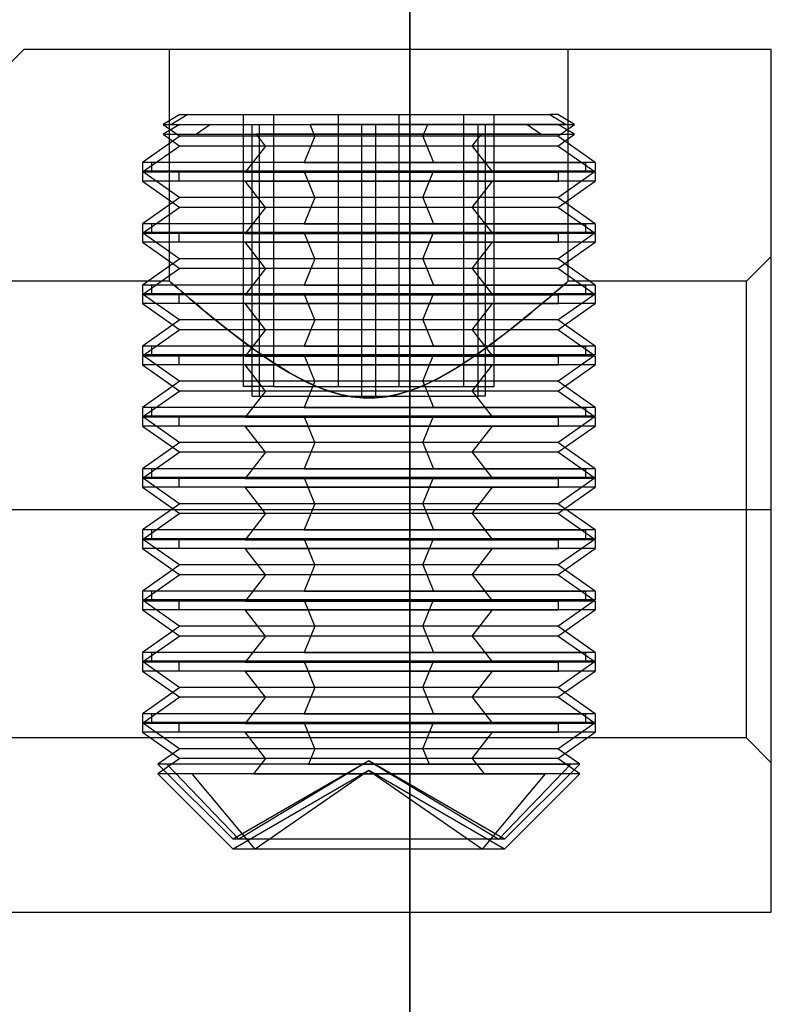
# Model space of a CAD drawing. Units: millimetres. Extents: x -108 to 100, y -20 to 46.
# Drawn here: x 7 to 23, y 0 to 22 of the extents above; entities that cross this region are included whole.
import ezdxf

# ---------------------------------------------------------------- set-up
doc = ezdxf.new("R2010")
doc.units = ezdxf.units.MM
doc.layers.add('MAIN-1', color=7, linetype='Continuous')
doc.layers.add('MAIN-2', color=7, linetype='Continuous')

msp = doc.modelspace()

# ---------------------------------------------------------------- linework, layer by layer
at = {"layer": 'MAIN-1'}
msp.add_line((15.325, 27.179), (15.325, -10.414), dxfattribs=at)
at = {"layer": 'MAIN-2'}
for p, q in [((15.325, -10.414), (15.325, 27.179)), ((15.325, -10.48), (15.325, 27.112)), ((15.325, 27.112), (15.325, -10.48)), ((6.799, 21.336), (2.989, 17.526)), ((6.799, 21.336), (6.799, 21.336)), ((23.309, 21.336), (6.799, 21.336)), ((10.019, 16.218), (10.019, 21.336)), ((10.019, 16.218), (10.019, 21.336)), ((18.819, 16.218), (18.819, 21.336)), ((18.819, 16.218), (18.819, 21.336)), ((23.309, 21.336), (23.309, 21.336)), ((23.309, 2.286), (23.309, 21.336)), ((10.247, 19.898), (9.873, 19.682)), ((10.421, 19.898), (10.063, 19.682)), ((10.247, 19.898), (18.417, 19.898)), ((11.653, 13.898), (11.653, 19.898)), ((12.322, 13.898), (12.322, 19.898)), ((13.751, 13.898), (13.751, 19.898)), ((15.088, 13.898), (15.088, 19.898)), ((16.517, 13.898), (16.517, 19.898)), ((17.186, 13.898), (17.186, 19.898)), ((18.417, 19.898), (18.776, 19.682)), ((18.591, 19.898), (18.417, 19.898)), ((18.965, 19.682), (18.591, 19.898)), ((9.873, 19.682), (13.12, 19.682)), ((9.873, 19.682), (10.247, 19.42)), ((10.247, 19.681), (9.873, 19.465)), ((10.063, 19.682), (15.719, 19.682)), ((10.247, 19.681), (17.913, 19.681)), ((10.925, 19.681), (10.612, 19.465)), ((11.844, 13.681), (11.844, 19.681)), ((12.002, 13.681), (12.002, 19.681)), ((13.227, 19.42), (13.12, 19.682)), ((18.776, 19.682), (13.12, 19.682)), ((14.262, 13.681), (14.262, 19.681)), ((14.577, 13.681), (14.577, 19.681)), ((15.612, 19.42), (15.719, 19.682)), ((15.719, 19.682), (18.965, 19.682)), ((16.837, 13.681), (16.837, 19.681)), ((16.994, 13.681), (16.994, 19.681)), ((17.913, 19.681), (18.226, 19.465)), ((18.591, 19.681), (17.913, 19.681)), ((18.591, 19.42), (18.965, 19.682)), ((18.965, 19.465), (18.591, 19.681)), ((10.247, 19.42), (9.419, 18.84)), ((9.873, 19.465), (11.935, 19.465)), ((9.873, 19.465), (10.247, 19.203)), ((15.612, 19.42), (10.247, 19.42)), ((10.612, 19.465), (16.904, 19.465)), ((12.139, 19.203), (11.935, 19.465)), ((18.226, 19.465), (11.935, 19.465)), ((13.227, 19.42), (12.99, 18.84)), ((18.591, 19.42), (13.227, 19.42)), ((15.612, 19.42), (15.848, 18.84)), ((16.699, 19.203), (16.904, 19.465)), ((16.904, 19.465), (18.965, 19.465)), ((18.591, 19.203), (18.965, 19.465)), ((19.419, 18.84), (18.591, 19.42)), ((10.247, 19.203), (9.419, 18.623)), ((16.699, 19.203), (10.247, 19.203)), ((12.139, 19.203), (11.687, 18.623)), ((18.591, 19.203), (12.139, 19.203)), ((16.699, 19.203), (17.152, 18.623)), ((19.419, 18.623), (18.591, 19.203)), ((12.99, 18.84), (9.419, 18.84)), ((9.419, 18.84), (9.419, 18.647)), ((9.628, 18.647), (9.628, 18.84)), ((15.848, 18.84), (9.628, 18.84)), ((12.99, 18.84), (19.211, 18.84)), ((19.419, 18.84), (15.848, 18.84)), ((19.211, 18.647), (19.211, 18.84)), ((19.419, 18.84), (19.419, 18.647)), ((12.99, 18.647), (9.419, 18.647)), ((9.419, 18.647), (10.247, 18.067)), ((11.687, 18.623), (9.419, 18.623)), ((9.419, 18.623), (9.419, 18.43)), ((15.848, 18.647), (9.628, 18.647)), ((10.232, 18.43), (10.232, 18.623)), ((17.152, 18.623), (10.232, 18.623)), ((11.687, 18.623), (18.606, 18.623)), ((13.227, 18.067), (12.99, 18.647)), ((12.99, 18.647), (19.211, 18.647)), ((15.612, 18.067), (15.848, 18.647)), ((19.419, 18.647), (15.848, 18.647)), ((19.419, 18.623), (17.152, 18.623)), ((18.591, 18.067), (19.419, 18.647)), ((18.606, 18.43), (18.606, 18.623)), ((19.419, 18.623), (19.419, 18.43)), ((11.687, 18.43), (9.419, 18.43)), ((9.419, 18.43), (10.247, 17.85)), ((17.152, 18.43), (10.232, 18.43)), ((12.139, 17.85), (11.687, 18.43)), ((11.687, 18.43), (18.606, 18.43)), ((16.699, 17.85), (17.152, 18.43)), ((19.419, 18.43), (17.152, 18.43)), ((18.591, 17.85), (19.419, 18.43)), ((10.247, 18.067), (9.419, 17.488)), ((15.612, 18.067), (10.247, 18.067)), ((13.227, 18.067), (12.99, 17.488)), ((18.591, 18.067), (13.227, 18.067)), ((15.612, 18.067), (15.848, 17.488)), ((19.419, 17.488), (18.591, 18.067)), ((10.247, 17.85), (9.419, 17.271)), ((16.699, 17.85), (10.247, 17.85)), ((12.139, 17.85), (11.687, 17.271)), ((18.591, 17.85), (12.139, 17.85)), ((16.699, 17.85), (17.152, 17.271)), ((19.419, 17.271), (18.591, 17.85)), ((12.99, 17.488), (9.419, 17.488)), ((9.419, 17.488), (9.419, 17.295)), ((9.628, 17.295), (9.628, 17.488)), ((15.848, 17.488), (9.628, 17.488)), ((12.99, 17.488), (19.211, 17.488)), ((19.419, 17.488), (15.848, 17.488)), ((19.211, 17.295), (19.211, 17.488)), ((19.419, 17.488), (19.419, 17.295)), ((12.99, 17.295), (9.419, 17.295)), ((9.419, 17.295), (10.247, 16.715)), ((11.687, 17.271), (9.419, 17.271)), ((9.419, 17.271), (9.419, 17.078)), ((15.848, 17.295), (9.628, 17.295)), ((10.232, 17.078), (10.232, 17.271)), ((17.152, 17.271), (10.232, 17.271)), ((11.687, 17.271), (18.606, 17.271)), ((13.227, 16.715), (12.99, 17.295)), ((12.99, 17.295), (19.211, 17.295)), ((15.612, 16.715), (15.848, 17.295)), ((19.419, 17.295), (15.848, 17.295)), ((19.419, 17.271), (17.152, 17.271)), ((18.591, 16.715), (19.419, 17.295)), ((18.606, 17.078), (18.606, 17.271)), ((19.419, 17.271), (19.419, 17.078)), ((11.687, 17.078), (9.419, 17.078)), ((9.419, 17.078), (10.247, 16.498)), ((17.152, 17.078), (10.232, 17.078)), ((12.139, 16.498), (11.687, 17.078)), ((11.687, 17.078), (18.606, 17.078)), ((16.699, 16.498), (17.152, 17.078)), ((19.419, 17.078), (17.152, 17.078)), ((18.591, 16.498), (19.419, 17.078)), ((23.309, 16.764), (22.763, 16.218)), ((23.309, 16.764), (22.763, 16.218)), ((10.247, 16.715), (9.419, 16.135)), ((15.612, 16.715), (10.247, 16.715)), ((13.227, 16.715), (12.99, 16.135)), ((18.591, 16.715), (13.227, 16.715)), ((15.612, 16.715), (15.848, 16.135)), ((19.419, 16.135), (18.591, 16.715)), ((10.247, 16.498), (9.419, 15.918)), ((16.699, 16.498), (10.247, 16.498)), ((12.139, 16.498), (11.687, 15.918)), ((18.591, 16.498), (12.139, 16.498)), ((16.699, 16.498), (17.152, 15.918)), ((19.419, 15.918), (18.591, 16.498)), ((10.019, 16.218), (2.989, 16.218)), ((10.019, 16.218), (2.989, 16.218)), ((12.99, 16.135), (9.419, 16.135)), ((9.419, 16.135), (9.419, 15.943)), ((9.628, 15.943), (9.628, 16.135)), ((15.848, 16.135), (9.628, 16.135)), ((10.027, 16.212), (10.019, 16.218)), ((10.027, 16.212), (10.019, 16.218)), ((10.019, 16.218), (10.027, 16.212)), ((10.019, 16.218), (10.027, 16.212)), ((10.048, 16.193), (10.027, 16.212)), ((10.048, 16.193), (10.027, 16.212)), ((10.027, 16.212), (10.048, 16.193)), ((10.027, 16.212), (10.048, 16.193)), ((10.084, 16.162), (10.048, 16.193)), ((10.084, 16.162), (10.048, 16.193)), ((10.048, 16.193), (10.084, 16.162)), ((10.048, 16.193), (10.084, 16.162)), ((10.134, 16.119), (10.084, 16.162)), ((10.134, 16.119), (10.084, 16.162)), ((10.084, 16.162), (10.134, 16.119)), ((10.084, 16.162), (10.134, 16.119)), ((10.197, 16.064), (10.134, 16.119)), ((10.197, 16.064), (10.134, 16.119)), ((10.134, 16.119), (10.197, 16.064)), ((10.134, 16.119), (10.197, 16.064)), ((12.99, 16.135), (19.211, 16.135)), ((19.419, 16.135), (15.848, 16.135)), ((18.704, 16.118), (18.642, 16.064)), ((18.704, 16.118), (18.642, 16.064)), ((18.642, 16.064), (18.704, 16.118)), ((18.642, 16.064), (18.704, 16.118)), ((18.704, 16.118), (18.754, 16.162)), ((18.704, 16.118), (18.754, 16.162)), ((18.754, 16.161), (18.704, 16.118)), ((18.754, 16.161), (18.704, 16.118)), ((18.79, 16.193), (18.754, 16.161)), ((18.79, 16.193), (18.754, 16.161)), ((18.754, 16.162), (18.79, 16.193)), ((18.754, 16.162), (18.79, 16.193)), ((18.812, 16.212), (18.79, 16.193)), ((18.812, 16.212), (18.79, 16.193)), ((18.79, 16.193), (18.812, 16.212)), ((18.79, 16.193), (18.812, 16.212)), ((18.819, 16.218), (18.812, 16.212)), ((18.819, 16.218), (18.812, 16.212)), ((18.812, 16.212), (18.819, 16.218)), ((18.812, 16.212), (18.819, 16.218)), ((22.763, 16.218), (18.819, 16.218)), ((22.763, 16.218), (18.819, 16.218)), ((19.211, 15.943), (19.211, 16.135)), ((19.419, 16.135), (19.419, 15.943)), ((22.763, 11.176), (22.763, 16.218)), ((22.763, 11.176), (22.763, 16.218)), ((12.99, 15.943), (9.419, 15.943)), ((9.419, 15.943), (10.247, 15.363)), ((11.687, 15.918), (9.419, 15.918)), ((9.419, 15.918), (9.419, 15.726)), ((15.848, 15.943), (9.628, 15.943)), ((10.272, 15.999), (10.197, 16.064)), ((10.272, 15.999), (10.197, 16.064)), ((10.197, 16.064), (10.273, 15.999)), ((10.197, 16.064), (10.273, 15.999)), ((10.232, 15.726), (10.232, 15.918)), ((17.152, 15.918), (10.232, 15.918)), ((10.359, 15.924), (10.272, 15.999)), ((10.359, 15.924), (10.272, 15.999)), ((10.273, 15.999), (10.36, 15.924)), ((10.273, 15.999), (10.36, 15.924)), ((10.457, 15.841), (10.359, 15.924)), ((10.457, 15.841), (10.359, 15.924)), ((10.36, 15.924), (10.458, 15.841)), ((10.36, 15.924), (10.458, 15.841)), ((11.687, 15.918), (18.606, 15.918)), ((13.227, 15.363), (12.99, 15.943)), ((12.99, 15.943), (19.211, 15.943)), ((15.612, 15.363), (15.848, 15.943)), ((19.419, 15.943), (15.848, 15.943)), ((19.419, 15.918), (17.152, 15.918)), ((18.478, 15.924), (18.38, 15.84)), ((18.478, 15.924), (18.38, 15.84)), ((18.381, 15.841), (18.48, 15.925)), ((18.381, 15.841), (18.48, 15.925)), ((18.566, 15.999), (18.478, 15.924)), ((18.566, 15.999), (18.478, 15.924)), ((18.48, 15.925), (18.567, 16)), ((18.48, 15.925), (18.567, 16)), ((18.642, 16.064), (18.566, 15.999)), ((18.642, 16.064), (18.566, 15.999)), ((18.567, 16), (18.642, 16.064)), ((18.567, 16), (18.642, 16.064)), ((18.591, 15.363), (19.419, 15.943)), ((18.606, 15.726), (18.606, 15.918)), ((19.419, 15.918), (19.419, 15.726)), ((11.687, 15.726), (9.419, 15.726)), ((9.419, 15.726), (10.247, 15.146)), ((17.152, 15.726), (10.232, 15.726)), ((10.565, 15.749), (10.457, 15.841)), ((10.565, 15.749), (10.457, 15.841)), ((10.458, 15.841), (10.566, 15.749)), ((10.458, 15.841), (10.566, 15.749)), ((10.684, 15.65), (10.565, 15.749)), ((10.684, 15.65), (10.565, 15.749)), ((10.566, 15.749), (10.685, 15.649)), ((10.566, 15.749), (10.685, 15.649)), ((12.139, 15.146), (11.687, 15.726)), ((11.687, 15.726), (18.606, 15.726)), ((16.699, 15.146), (17.152, 15.726)), ((19.419, 15.726), (17.152, 15.726)), ((18.271, 15.748), (18.153, 15.649)), ((18.271, 15.748), (18.153, 15.649)), ((18.155, 15.65), (18.273, 15.749)), ((18.155, 15.65), (18.273, 15.749)), ((18.38, 15.84), (18.271, 15.748)), ((18.38, 15.84), (18.271, 15.748)), ((18.273, 15.749), (18.381, 15.841)), ((18.273, 15.749), (18.381, 15.841)), ((18.591, 15.146), (19.419, 15.726)), ((10.811, 15.545), (10.684, 15.65)), ((10.811, 15.545), (10.684, 15.65)), ((10.685, 15.649), (10.812, 15.544)), ((10.685, 15.649), (10.812, 15.544)), ((10.945, 15.434), (10.811, 15.545)), ((10.945, 15.434), (10.811, 15.545)), ((10.812, 15.544), (10.947, 15.433)), ((10.812, 15.544), (10.947, 15.433)), ((17.751, 15.319), (17.894, 15.435)), ((17.751, 15.319), (17.894, 15.435)), ((18.026, 15.543), (17.89, 15.432)), ((18.026, 15.543), (17.89, 15.432)), ((17.894, 15.435), (18.029, 15.546)), ((17.894, 15.435), (18.029, 15.546)), ((18.153, 15.649), (18.026, 15.543)), ((18.153, 15.649), (18.026, 15.543)), ((18.029, 15.546), (18.155, 15.65)), ((18.029, 15.546), (18.155, 15.65)), ((10.247, 15.363), (9.419, 14.783)), ((15.612, 15.363), (10.247, 15.363)), ((11.087, 15.319), (10.945, 15.434)), ((11.087, 15.319), (10.945, 15.434)), ((10.947, 15.433), (11.089, 15.318)), ((10.947, 15.433), (11.089, 15.318)), ((11.236, 15.2), (11.087, 15.319)), ((11.236, 15.2), (11.087, 15.319)), ((11.089, 15.318), (11.238, 15.199)), ((11.089, 15.318), (11.238, 15.199)), ((13.227, 15.363), (12.99, 14.783)), ((18.591, 15.363), (13.227, 15.363)), ((15.612, 15.363), (15.848, 14.783)), ((17.747, 15.316), (17.598, 15.197)), ((17.747, 15.316), (17.598, 15.197)), ((17.601, 15.199), (17.751, 15.319)), ((17.601, 15.199), (17.751, 15.319)), ((17.89, 15.432), (17.747, 15.316)), ((17.89, 15.432), (17.747, 15.316)), ((19.419, 14.783), (18.591, 15.363)), ((10.247, 15.146), (9.419, 14.566)), ((16.699, 15.146), (10.247, 15.146)), ((11.392, 15.078), (11.236, 15.2)), ((11.392, 15.078), (11.236, 15.2)), ((11.238, 15.199), (11.394, 15.077)), ((11.238, 15.199), (11.394, 15.077)), ((11.555, 14.953), (11.392, 15.078)), ((11.555, 14.953), (11.392, 15.078)), ((11.394, 15.077), (11.558, 14.951)), ((11.394, 15.077), (11.558, 14.951)), ((12.139, 15.146), (11.687, 14.566)), ((18.591, 15.146), (12.139, 15.146)), ((16.699, 15.146), (17.152, 14.566)), ((17.442, 15.074), (17.279, 14.95)), ((17.442, 15.074), (17.279, 14.95)), ((17.281, 14.952), (17.444, 15.076)), ((17.281, 14.952), (17.444, 15.076)), ((17.598, 15.197), (17.442, 15.074)), ((17.598, 15.197), (17.442, 15.074)), ((17.444, 15.076), (17.601, 15.199)), ((17.444, 15.076), (17.601, 15.199)), ((19.419, 14.566), (18.591, 15.146)), ((12.99, 14.783), (9.419, 14.783)), ((9.419, 14.783), (9.419, 14.591)), ((9.628, 14.591), (9.628, 14.783)), ((15.848, 14.783), (9.628, 14.783)), ((11.725, 14.826), (11.555, 14.953)), ((11.725, 14.826), (11.555, 14.953)), ((11.558, 14.951), (11.728, 14.823)), ((11.558, 14.951), (11.728, 14.823)), ((11.901, 14.698), (11.725, 14.826)), ((11.901, 14.698), (11.725, 14.826)), ((11.728, 14.823), (11.905, 14.695)), ((11.728, 14.823), (11.905, 14.695)), ((12.99, 14.783), (19.211, 14.783)), ((19.419, 14.783), (15.848, 14.783)), ((17.11, 14.823), (16.934, 14.695)), ((17.11, 14.823), (16.934, 14.695)), ((16.938, 14.698), (17.113, 14.825)), ((16.938, 14.698), (17.113, 14.825)), ((17.279, 14.95), (17.11, 14.823)), ((17.279, 14.95), (17.11, 14.823)), ((17.113, 14.825), (17.281, 14.952)), ((17.113, 14.825), (17.281, 14.952)), ((19.211, 14.591), (19.211, 14.783)), ((19.419, 14.783), (19.419, 14.591)), ((12.99, 14.591), (9.419, 14.591)), ((9.419, 14.591), (10.247, 14.011)), ((11.687, 14.566), (9.419, 14.566)), ((9.419, 14.566), (9.419, 14.374)), ((15.848, 14.591), (9.628, 14.591)), ((10.232, 14.374), (10.232, 14.566)), ((17.152, 14.566), (10.232, 14.566)), ((11.687, 14.566), (18.606, 14.566)), ((12.083, 14.57), (11.901, 14.698)), ((12.083, 14.57), (11.901, 14.698)), ((11.905, 14.695), (12.087, 14.568)), ((11.905, 14.695), (12.087, 14.568)), ((12.271, 14.443), (12.083, 14.57)), ((12.271, 14.443), (12.083, 14.57)), ((12.087, 14.568), (12.274, 14.441)), ((12.087, 14.568), (12.274, 14.441)), ((13.227, 14.011), (12.99, 14.591)), ((12.99, 14.591), (19.211, 14.591)), ((15.612, 14.011), (15.848, 14.591)), ((19.419, 14.591), (15.848, 14.591)), ((16.75, 14.567), (16.562, 14.44)), ((16.75, 14.567), (16.562, 14.44)), ((16.569, 14.444), (16.757, 14.571)), ((16.569, 14.444), (16.757, 14.571)), ((16.934, 14.695), (16.75, 14.567)), ((16.934, 14.695), (16.75, 14.567)), ((16.757, 14.571), (16.938, 14.698)), ((16.757, 14.571), (16.938, 14.698)), ((19.419, 14.566), (17.152, 14.566)), ((18.591, 14.011), (19.419, 14.591)), ((18.606, 14.374), (18.606, 14.566)), ((19.419, 14.566), (19.419, 14.374)), ((11.687, 14.374), (9.419, 14.374)), ((9.419, 14.374), (10.247, 13.794)), ((17.152, 14.374), (10.232, 14.374)), ((12.139, 13.794), (11.687, 14.374)), ((11.687, 14.374), (18.606, 14.374)), ((12.465, 14.319), (12.271, 14.443)), ((12.465, 14.319), (12.271, 14.443)), ((12.274, 14.441), (12.469, 14.317)), ((12.274, 14.441), (12.469, 14.317)), ((16.562, 14.44), (16.367, 14.315)), ((16.562, 14.44), (16.367, 14.315)), ((16.374, 14.32), (16.569, 14.444)), ((16.374, 14.32), (16.569, 14.444)), ((16.699, 13.794), (17.152, 14.374)), ((19.419, 14.374), (17.152, 14.374)), ((18.591, 13.794), (19.419, 14.374)), ((12.666, 14.199), (12.465, 14.319)), ((12.666, 14.199), (12.465, 14.319)), ((12.469, 14.317), (12.67, 14.196)), ((12.469, 14.317), (12.67, 14.196)), ((12.875, 14.083), (12.666, 14.199)), ((12.875, 14.083), (12.666, 14.199)), ((12.67, 14.196), (12.879, 14.08)), ((12.67, 14.196), (12.879, 14.08)), ((16.166, 14.195), (15.957, 14.079)), ((16.166, 14.195), (15.957, 14.079)), ((15.963, 14.082), (16.172, 14.198)), ((15.963, 14.082), (16.172, 14.198)), ((16.367, 14.315), (16.166, 14.195)), ((16.367, 14.315), (16.166, 14.195)), ((16.172, 14.198), (16.374, 14.32)), ((16.172, 14.198), (16.374, 14.32)), ((10.247, 14.011), (9.419, 13.431)), ((15.612, 14.011), (10.247, 14.011)), ((13.092, 13.973), (12.875, 14.083)), ((13.092, 13.973), (12.875, 14.083)), ((12.879, 14.08), (13.096, 13.971)), ((12.879, 14.08), (13.096, 13.971)), ((13.227, 14.011), (12.99, 13.431)), ((13.316, 13.874), (13.092, 13.973)), ((13.316, 13.874), (13.092, 13.973)), ((13.096, 13.971), (13.321, 13.872)), ((13.096, 13.971), (13.321, 13.872)), ((18.591, 14.011), (13.227, 14.011)), ((15.741, 13.97), (15.515, 13.871)), ((15.741, 13.97), (15.515, 13.871)), ((15.524, 13.875), (15.748, 13.973)), ((15.524, 13.875), (15.748, 13.973)), ((15.612, 14.011), (15.848, 13.431)), ((15.957, 14.079), (15.741, 13.97)), ((15.957, 14.079), (15.741, 13.97)), ((15.748, 13.973), (15.963, 14.082)), ((15.748, 13.973), (15.963, 14.082)), ((19.419, 13.431), (18.591, 14.011)), ((10.247, 13.794), (9.419, 13.214)), ((16.699, 13.794), (10.247, 13.794)), ((12.322, 13.898), (11.653, 13.898)), ((12.139, 13.794), (11.687, 13.214)), ((18.591, 13.794), (12.139, 13.794)), ((12.322, 13.898), (15.088, 13.898)), ((13.548, 13.788), (13.316, 13.874)), ((13.548, 13.788), (13.316, 13.874)), ((13.321, 13.872), (13.554, 13.786)), ((13.321, 13.872), (13.554, 13.786)), ((13.788, 13.718), (13.548, 13.788)), ((13.788, 13.718), (13.548, 13.788)), ((13.554, 13.786), (13.796, 13.716)), ((13.554, 13.786), (13.796, 13.716)), ((14.037, 13.668), (13.788, 13.718)), ((14.037, 13.668), (13.788, 13.718)), ((13.796, 13.716), (14.044, 13.667)), ((13.796, 13.716), (14.044, 13.667)), ((15.041, 13.716), (14.793, 13.666)), ((15.041, 13.716), (14.793, 13.666)), ((14.803, 13.668), (15.05, 13.718)), ((14.803, 13.668), (15.05, 13.718)), ((15.282, 13.785), (15.041, 13.716)), ((15.282, 13.785), (15.041, 13.716)), ((15.05, 13.718), (15.291, 13.788)), ((15.05, 13.718), (15.291, 13.788)), ((15.088, 13.898), (17.186, 13.898)), ((15.515, 13.871), (15.282, 13.785)), ((15.515, 13.871), (15.282, 13.785)), ((15.291, 13.788), (15.524, 13.875)), ((15.291, 13.788), (15.524, 13.875)), ((16.699, 13.794), (17.152, 13.214)), ((19.419, 13.214), (18.591, 13.794)), ((11.844, 13.681), (14.262, 13.681)), ((14.288, 13.642), (14.037, 13.668)), ((14.288, 13.642), (14.037, 13.668)), ((14.044, 13.667), (14.295, 13.641)), ((14.044, 13.667), (14.295, 13.641)), ((14.262, 13.681), (16.837, 13.681)), ((14.54, 13.641), (14.288, 13.642)), ((14.54, 13.641), (14.288, 13.642)), ((14.295, 13.641), (14.55, 13.642)), ((14.295, 13.641), (14.55, 13.642)), ((14.793, 13.666), (14.54, 13.641)), ((14.793, 13.666), (14.54, 13.641)), ((14.55, 13.642), (14.803, 13.668)), ((14.55, 13.642), (14.803, 13.668)), ((16.994, 13.681), (16.837, 13.681)), ((12.99, 13.431), (9.419, 13.431)), ((9.419, 13.431), (9.419, 13.238)), ((9.628, 13.238), (9.628, 13.431)), ((15.848, 13.431), (9.628, 13.431)), ((12.99, 13.431), (19.211, 13.431)), ((19.419, 13.431), (15.848, 13.431)), ((19.211, 13.238), (19.211, 13.431)), ((19.419, 13.431), (19.419, 13.238)), ((12.99, 13.238), (9.419, 13.238)), ((9.419, 13.238), (10.247, 12.659)), ((11.687, 13.214), (9.419, 13.214)), ((9.419, 13.214), (9.419, 13.021)), ((15.848, 13.238), (9.628, 13.238)), ((10.232, 13.021), (10.232, 13.214)), ((17.152, 13.214), (10.232, 13.214)), ((11.687, 13.214), (18.606, 13.214)), ((13.227, 12.659), (12.99, 13.238)), ((12.99, 13.238), (19.211, 13.238)), ((15.612, 12.659), (15.848, 13.238)), ((19.419, 13.238), (15.848, 13.238)), ((19.419, 13.214), (17.152, 13.214)), ((18.591, 12.659), (19.419, 13.238)), ((18.606, 13.021), (18.606, 13.214)), ((19.419, 13.214), (19.419, 13.021)), ((11.687, 13.021), (9.419, 13.021)), ((9.419, 13.021), (10.247, 12.442)), ((17.152, 13.021), (10.232, 13.021)), ((12.139, 12.442), (11.687, 13.021)), ((11.687, 13.021), (18.606, 13.021)), ((16.699, 12.442), (17.152, 13.021)), ((19.419, 13.021), (17.152, 13.021)), ((18.591, 12.442), (19.419, 13.021)), ((10.247, 12.659), (9.419, 12.079)), ((15.612, 12.659), (10.247, 12.659)), ((13.227, 12.659), (12.99, 12.079)), ((18.591, 12.659), (13.227, 12.659)), ((15.612, 12.659), (15.848, 12.079)), ((19.419, 12.079), (18.591, 12.659)), ((10.247, 12.442), (9.419, 11.862)), ((16.699, 12.442), (10.247, 12.442)), ((12.139, 12.442), (11.687, 11.862)), ((18.591, 12.442), (12.139, 12.442)), ((16.699, 12.442), (17.152, 11.862)), ((19.419, 11.862), (18.591, 12.442)), ((12.99, 12.079), (9.419, 12.079)), ((9.419, 12.079), (9.419, 11.886)), ((9.628, 11.886), (9.628, 12.079)), ((15.848, 12.079), (9.628, 12.079)), ((12.99, 12.079), (19.211, 12.079)), ((19.419, 12.079), (15.848, 12.079)), ((19.211, 11.886), (19.211, 12.079)), ((19.419, 12.079), (19.419, 11.886)), ((12.99, 11.886), (9.419, 11.886)), ((9.419, 11.886), (10.247, 11.306)), ((11.687, 11.862), (9.419, 11.862)), ((9.419, 11.862), (9.419, 11.669)), ((15.848, 11.886), (9.628, 11.886)), ((10.232, 11.669), (10.232, 11.862)), ((17.152, 11.862), (10.232, 11.862)), ((11.687, 11.862), (18.606, 11.862)), ((13.227, 11.306), (12.99, 11.886)), ((12.99, 11.886), (19.211, 11.886)), ((15.612, 11.306), (15.848, 11.886)), ((19.419, 11.886), (15.848, 11.886)), ((19.419, 11.862), (17.152, 11.862)), ((18.591, 11.306), (19.419, 11.886)), ((18.606, 11.669), (18.606, 11.862)), ((19.419, 11.862), (19.419, 11.669)), ((11.687, 11.669), (9.419, 11.669)), ((9.419, 11.669), (10.247, 11.089)), ((17.152, 11.669), (10.232, 11.669)), ((12.139, 11.089), (11.687, 11.669)), ((11.687, 11.669), (18.606, 11.669)), ((16.699, 11.089), (17.152, 11.669)), ((19.419, 11.669), (17.152, 11.669)), ((18.591, 11.089), (19.419, 11.669)), ((10.247, 11.306), (9.419, 10.727)), ((15.612, 11.306), (10.247, 11.306)), ((13.227, 11.306), (12.99, 10.727)), ((18.591, 11.306), (13.227, 11.306)), ((15.612, 11.306), (15.848, 10.727)), ((19.419, 10.727), (18.591, 11.306)), ((2.989, 11.176), (22.763, 11.176)), ((2.989, 11.176), (22.763, 11.176)), ((2.989, 11.176), (22.763, 11.176)), ((2.989, 11.176), (22.763, 11.176)), ((10.247, 11.089), (9.419, 10.51)), ((16.699, 11.089), (10.247, 11.089)), ((12.139, 11.089), (11.687, 10.51)), ((18.591, 11.089), (12.139, 11.089)), ((16.699, 11.089), (17.152, 10.51)), ((19.419, 10.51), (18.591, 11.089)), ((22.763, 11.176), (23.309, 11.176)), ((22.763, 6.134), (22.763, 11.176)), ((22.763, 11.176), (23.309, 11.176)), ((22.763, 11.176), (23.309, 11.176)), ((22.763, 6.134), (22.763, 11.176)), ((22.763, 11.176), (23.309, 11.176)), ((12.99, 10.727), (9.419, 10.727)), ((9.419, 10.727), (9.419, 10.534)), ((9.628, 10.534), (9.628, 10.727)), ((15.848, 10.727), (9.628, 10.727)), ((12.99, 10.727), (19.211, 10.727)), ((19.419, 10.727), (15.848, 10.727)), ((19.211, 10.534), (19.211, 10.727)), ((19.419, 10.727), (19.419, 10.534)), ((12.99, 10.534), (9.419, 10.534)), ((9.419, 10.534), (10.247, 9.954)), ((11.687, 10.51), (9.419, 10.51)), ((9.419, 10.51), (9.419, 10.317)), ((15.848, 10.534), (9.628, 10.534)), ((10.232, 10.317), (10.232, 10.51)), ((17.152, 10.51), (10.232, 10.51)), ((11.687, 10.51), (18.606, 10.51)), ((13.227, 9.954), (12.99, 10.534)), ((12.99, 10.534), (19.211, 10.534)), ((15.612, 9.954), (15.848, 10.534)), ((19.419, 10.534), (15.848, 10.534)), ((19.419, 10.51), (17.152, 10.51)), ((18.591, 9.954), (19.419, 10.534)), ((18.606, 10.317), (18.606, 10.51)), ((19.419, 10.51), (19.419, 10.317)), ((11.687, 10.317), (9.419, 10.317)), ((9.419, 10.317), (10.247, 9.737)), ((17.152, 10.317), (10.232, 10.317)), ((12.139, 9.737), (11.687, 10.317)), ((11.687, 10.317), (18.606, 10.317)), ((16.699, 9.737), (17.152, 10.317)), ((19.419, 10.317), (17.152, 10.317)), ((18.591, 9.737), (19.419, 10.317)), ((10.247, 9.954), (9.419, 9.374)), ((15.612, 9.954), (10.247, 9.954)), ((13.227, 9.954), (12.99, 9.374)), ((18.591, 9.954), (13.227, 9.954)), ((15.612, 9.954), (15.848, 9.374)), ((19.419, 9.374), (18.591, 9.954)), ((10.247, 9.737), (9.419, 9.157)), ((16.699, 9.737), (10.247, 9.737)), ((12.139, 9.737), (11.687, 9.157)), ((18.591, 9.737), (12.139, 9.737)), ((16.699, 9.737), (17.152, 9.157)), ((19.419, 9.157), (18.591, 9.737)), ((12.99, 9.374), (9.419, 9.374)), ((9.419, 9.374), (9.419, 9.182)), ((9.628, 9.182), (9.628, 9.374)), ((15.848, 9.374), (9.628, 9.374)), ((12.99, 9.374), (19.211, 9.374)), ((19.419, 9.374), (15.848, 9.374)), ((19.211, 9.182), (19.211, 9.374)), ((19.419, 9.374), (19.419, 9.182)), ((12.99, 9.182), (9.419, 9.182)), ((9.419, 9.182), (10.247, 8.602)), ((11.687, 9.157), (9.419, 9.157)), ((9.419, 9.157), (9.419, 8.965)), ((15.848, 9.182), (9.628, 9.182)), ((10.232, 8.965), (10.232, 9.157)), ((17.152, 9.157), (10.232, 9.157)), ((11.687, 9.157), (18.606, 9.157)), ((13.227, 8.602), (12.99, 9.182)), ((12.99, 9.182), (19.211, 9.182)), ((15.612, 8.602), (15.848, 9.182)), ((19.419, 9.182), (15.848, 9.182)), ((19.419, 9.157), (17.152, 9.157)), ((18.591, 8.602), (19.419, 9.182)), ((18.606, 8.965), (18.606, 9.157)), ((19.419, 9.157), (19.419, 8.965)), ((11.687, 8.965), (9.419, 8.965)), ((9.419, 8.965), (10.247, 8.385)), ((17.152, 8.965), (10.232, 8.965)), ((12.139, 8.385), (11.687, 8.965)), ((11.687, 8.965), (18.606, 8.965)), ((16.699, 8.385), (17.152, 8.965)), ((19.419, 8.965), (17.152, 8.965)), ((18.591, 8.385), (19.419, 8.965)), ((10.247, 8.602), (9.419, 8.022)), ((15.612, 8.602), (10.247, 8.602)), ((13.227, 8.602), (12.99, 8.022)), ((18.591, 8.602), (13.227, 8.602)), ((15.612, 8.602), (15.848, 8.022)), ((19.419, 8.022), (18.591, 8.602)), ((10.247, 8.385), (9.419, 7.805)), ((16.699, 8.385), (10.247, 8.385)), ((12.139, 8.385), (11.687, 7.805)), ((18.591, 8.385), (12.139, 8.385)), ((16.699, 8.385), (17.152, 7.805)), ((19.419, 7.805), (18.591, 8.385)), ((12.99, 8.022), (9.419, 8.022)), ((9.419, 8.022), (9.419, 7.83)), ((12.99, 7.83), (9.419, 7.83)), ((9.419, 7.83), (10.247, 7.25)), ((9.628, 7.83), (9.628, 8.022)), ((15.848, 8.022), (9.628, 8.022)), ((15.848, 7.83), (9.628, 7.83)), ((12.99, 8.022), (19.211, 8.022)), ((13.227, 7.25), (12.99, 7.83)), ((12.99, 7.83), (19.211, 7.83)), ((15.612, 7.25), (15.848, 7.83)), ((19.419, 8.022), (15.848, 8.022)), ((19.419, 7.83), (15.848, 7.83)), ((18.591, 7.25), (19.419, 7.83)), ((19.211, 7.83), (19.211, 8.022)), ((19.419, 8.022), (19.419, 7.83)), ((11.687, 7.805), (9.419, 7.805)), ((9.419, 7.805), (9.419, 7.613)), ((11.687, 7.613), (9.419, 7.613)), ((9.419, 7.613), (10.247, 7.033)), ((10.232, 7.613), (10.232, 7.805)), ((17.152, 7.805), (10.232, 7.805)), ((17.152, 7.613), (10.232, 7.613)), ((11.687, 7.805), (18.606, 7.805)), ((12.139, 7.033), (11.687, 7.613)), ((11.687, 7.613), (18.606, 7.613)), ((16.699, 7.033), (17.152, 7.613)), ((19.419, 7.805), (17.152, 7.805)), ((19.419, 7.613), (17.152, 7.613)), ((18.591, 7.033), (19.419, 7.613)), ((18.606, 7.613), (18.606, 7.805)), ((19.419, 7.805), (19.419, 7.613)), ((10.247, 7.25), (9.419, 6.67)), ((15.612, 7.25), (10.247, 7.25)), ((13.227, 7.25), (12.99, 6.67)), ((18.591, 7.25), (13.227, 7.25)), ((15.612, 7.25), (15.848, 6.67)), ((19.419, 6.67), (18.591, 7.25)), ((10.247, 7.033), (9.419, 6.453)), ((16.699, 7.033), (10.247, 7.033)), ((12.139, 7.033), (11.687, 6.453)), ((18.591, 7.033), (12.139, 7.033)), ((16.699, 7.033), (17.152, 6.453)), ((19.419, 6.453), (18.591, 7.033)), ((12.99, 6.67), (9.419, 6.67)), ((9.419, 6.67), (9.419, 6.477)), ((9.628, 6.477), (9.628, 6.67)), ((15.848, 6.67), (9.628, 6.67)), ((12.99, 6.67), (19.211, 6.67)), ((19.419, 6.67), (15.848, 6.67)), ((19.211, 6.477), (19.211, 6.67)), ((19.419, 6.67), (19.419, 6.477)), ((12.99, 6.477), (9.419, 6.477)), ((9.419, 6.477), (10.247, 5.898)), ((11.687, 6.453), (9.419, 6.453)), ((9.419, 6.453), (9.419, 6.26)), ((15.848, 6.477), (9.628, 6.477)), ((10.232, 6.26), (10.232, 6.453)), ((17.152, 6.453), (10.232, 6.453)), ((11.687, 6.453), (18.606, 6.453)), ((13.227, 5.898), (12.99, 6.477)), ((12.99, 6.477), (19.211, 6.477)), ((15.612, 5.898), (15.848, 6.477)), ((19.419, 6.477), (15.848, 6.477)), ((19.419, 6.453), (17.152, 6.453)), ((18.591, 5.898), (19.419, 6.477)), ((18.606, 6.26), (18.606, 6.453)), ((19.419, 6.453), (19.419, 6.26)), ((22.763, 6.134), (1.719, 6.134)), ((22.763, 6.134), (1.719, 6.134)), ((11.687, 6.26), (9.419, 6.26)), ((9.419, 6.26), (10.247, 5.681)), ((17.152, 6.26), (10.232, 6.26)), ((12.139, 5.681), (11.687, 6.26)), ((11.687, 6.26), (18.606, 6.26)), ((16.699, 5.681), (17.152, 6.26)), ((19.419, 6.26), (17.152, 6.26)), ((18.591, 5.681), (19.419, 6.26)), ((22.763, 6.134), (23.309, 5.588)), ((22.763, 6.134), (23.309, 5.588)), ((10.247, 5.898), (9.76, 5.557)), ((15.612, 5.898), (10.247, 5.898)), ((13.227, 5.898), (13.088, 5.557)), ((18.591, 5.898), (13.227, 5.898)), ((15.612, 5.898), (15.751, 5.557)), ((19.078, 5.557), (18.591, 5.898)), ((10.247, 5.681), (9.76, 5.34)), ((16.699, 5.681), (10.247, 5.681)), ((12.139, 5.681), (11.873, 5.34)), ((18.591, 5.681), (12.139, 5.681)), ((16.699, 5.681), (16.966, 5.34)), ((19.078, 5.34), (18.591, 5.681)), ((13.088, 5.557), (9.76, 5.557)), ((9.76, 5.557), (11.419, 3.898)), ((11.544, 3.898), (9.955, 5.557)), ((15.751, 5.557), (9.955, 5.557)), ((14.419, 5.63), (11.419, 3.898)), ((14.419, 5.63), (11.544, 3.898)), ((13.088, 5.557), (18.884, 5.557)), ((14.419, 5.63), (17.294, 3.898)), ((17.419, 3.898), (14.419, 5.63)), ((19.078, 5.557), (15.751, 5.557)), ((17.294, 3.898), (18.884, 5.557)), ((17.419, 3.898), (19.078, 5.557)), ((11.873, 5.34), (9.76, 5.34)), ((9.76, 5.34), (11.419, 3.681)), ((11.907, 3.681), (10.518, 5.34)), ((16.966, 5.34), (10.518, 5.34)), ((14.419, 5.413), (11.419, 3.681)), ((11.873, 5.34), (18.321, 5.34)), ((14.419, 5.413), (11.907, 3.681)), ((14.419, 5.413), (16.932, 3.681)), ((17.419, 3.681), (14.419, 5.413)), ((16.932, 3.681), (18.321, 5.34)), ((19.078, 5.34), (16.966, 5.34)), ((17.419, 3.681), (19.078, 5.34)), ((17.294, 3.898), (11.419, 3.898)), ((17.419, 3.898), (11.544, 3.898)), ((16.932, 3.681), (11.419, 3.681)), ((17.419, 3.681), (11.907, 3.681)), ((6.383, 2.286), (23.309, 2.286)), ((23.309, 2.286), (23.309, 2.286))]:
    msp.add_line(p, q, dxfattribs=at)

doc.saveas('drawing.dxf')
